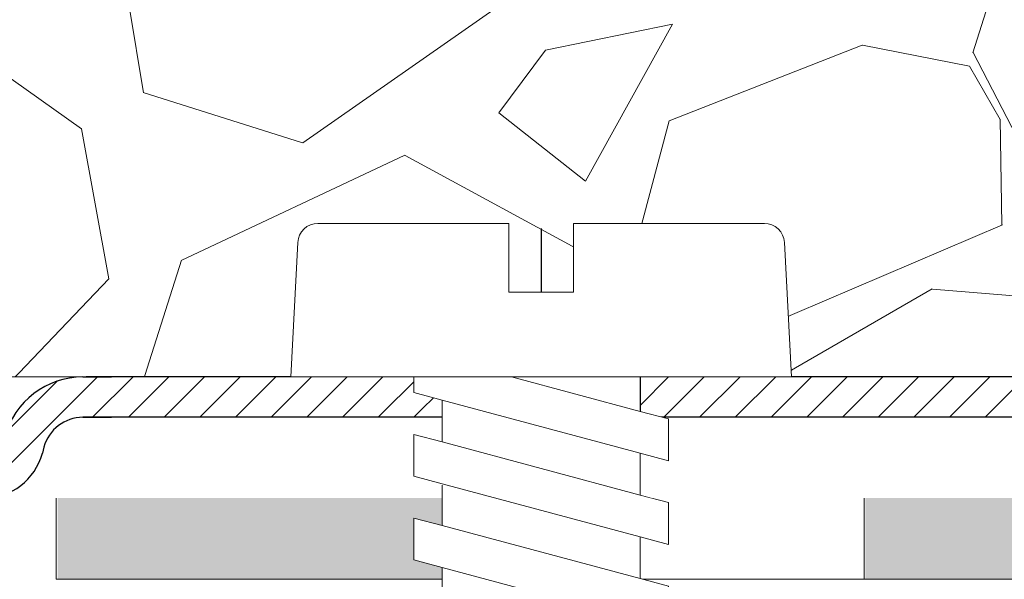
# Model space of a CAD drawing. Units: millimetres. Extents: x 2673 to 4786, y 0 to 1485.
# Drawn here: x 3399 to 3424, y 869 to 883 of the extents above; entities that cross this region are included whole.
import ezdxf

# ---------------------------------------------------------------- set-up
doc = ezdxf.new("R2010")
doc.units = ezdxf.units.MM
doc.linetypes.add('ACAD_ISO04W100', pattern=[30, 24, -3, 0, -3])
doc.linetypes.add('DOT_CENTER', pattern=[14, 12, -1, 0, -1])
doc.layers.add('1', color=7, linetype='Continuous')
for name, color, linetype, lineweight in [('вспомогательный', 140, 'Continuous', 20), ('маскировка', 93, 'Continuous', 25), ('Оси', 10, 'ACAD_ISO04W100', 13), ('Основной', 7, 'Continuous', 30), ('штриховка', 251, 'Continuous', 0)]:
    doc.layers.add(name, color=color, linetype=linetype, lineweight=lineweight)

# ---------------------------------------------------------------- blocks, each defined once
blk = doc.blocks.new('штрих')
at = {"layer": 'Основной', "ltscale": 0.5}
h = blk.add_hatch(color=256, dxfattribs=at)
h.dxf.hatch_style = 1
h.paths.add_polyline_path([(-3.008828918958898, 1.380757597802585), (-3.008828918958898, 5.380757597802585), (-12.97813838878574, 5.380757597802585), (-12.97813838876391, 1.380757597802813)])
at = {"layer": 'Оси', "color": 7}
blk.add_lwpolyline([(-13.0088289189589, 5.380757597802585), (-3.008828918958898, 5.380757597802585), (-3.008828918958898, 1.380757597802585), (-13.0088289189589, 1.380757597802585)], close=True, dxfattribs=at)
blk = doc.blocks.new('3100ТК')
at = {"layer": 'штриховка', "linetype": 'Continuous'}
h = blk.add_hatch(dxfattribs=at)
h.set_pattern_fill('_USER', color=256, scale=2, angle=225, pattern_type=0)
h.set_pattern_definition([(225, (191.5278769005249, -817.9295880801128), (1.414213562373094, -1.414213562373096), [])])
edge = h.paths.add_edge_path()
edge.add_spline(control_points=[(91.12234479934828, -2.786308459784725), (90.66951086561676, -2.842661755646077), (90.5615713118109, -2.951262592257081), (90.45358246614614, -3.059814415103574), (90.39815570929977, -3.11553012771401)], knot_values=[0, 0, 0, 0, 0.2235840961608613, 0.4593536709860627, 0.4593536709860627, 0.4593536709860627, 0.4593536709860627], degree=3, periodic=0)
edge.add_spline(control_points=[(90.39815570929977, -3.11553012771401), (90.39689948411979, -3.116836933806553), (90.39445850593529, -3.119376196046687), (90.39122651946764, -3.123375314790792), (90.38846429364048, -3.127372917025241), (90.38619628805327, -3.131388403324308), (90.38441929237888, -3.135417764642625), (90.38315350816265, -3.139462059148173), (90.38235598971232, -3.143519941158956), (90.3822568490209, -3.146237030768134), (90.38220760918057, -3.147586517618947)], knot_values=[0, 0, 0, 0, 0.0054360407770553, 0.0105628012862062, 0.0154061386430799, 0.0199980997463125, 0.0243776316966828, 0.0285909355029522, 0.0326911299670026, 0.0367370113306889, 0.0367370113306889, 0.0367370113306889, 0.0367370113306889], degree=3, periodic=0)
edge.add_spline(control_points=[(90.38220760918057, -3.147586517618947), (90.44054094251396, -3.205919850952341), (90.55720760917984, -3.32258651761822), (90.73220760918002, -3.497586517617492), (90.9072076091793, -3.672586517616764), (91.02387427584608, -3.789253184282643), (91.08220760917948, -3.847586517616037)], knot_values=[0, 0, 0, 0, 0.2474873734146244, 0.4949747468292689, 0.7424621202437929, 0.9899494936584876, 0.9899494936584876, 0.9899494936584876, 0.9899494936584876], degree=3, periodic=0)
edge.add_line((91.08220760917948, -3.847586517616037), (91.08220760917948, -4.427044129712158))
edge.add_spline(control_points=[(91.08220760917948, -4.427044129712158), (91.05361362535541, -4.455869508184151), (90.9954612829988, -4.514492443966446), (90.90536816651547, -4.605253566714055), (90.81080911898198, -4.700473513947145), (90.74580525892043, -4.765892739069386), (90.71273882113792, -4.79917046650371)], knot_values=[0, 0, 0, 0, 0.1218058496393941, 0.2477197830456761, 0.3836523882145288, 0.524390328559961, 0.524390328559961, 0.524390328559961, 0.524390328559961], degree=3, periodic=0)
edge.add_spline(control_points=[(90.71273882113792, -4.79917046650371), (90.71150977640491, -4.800556143808535), (90.70925867853884, -4.803094127285476), (90.70794431300828, -4.808030759259964), (90.70930505863771, -4.812986139225359), (90.71159062175593, -4.815542889360586), (90.712846427557, -4.816947699242519)], knot_values=[0, 0, 0, 0, 0.0055004069824074, 0.0100744538337961, 0.0146635748474977, 0.020260082581859, 0.020260082581859, 0.020260082581859, 0.020260082581859], degree=3, periodic=0)
edge.add_line((90.712846427557, -4.816947699242519), (91.14382703026195, -5.24792830194383))
edge.add_line((91.14382703026195, -5.24792830194383), (91.27562075220283, -20.34999299460787))
edge.add_arc((91.7756017137349, -20.34562972685854), 0.4999999999999898, 180.5000000000164, 269.9999999999984)
edge.add_line((91.77560171373489, -20.84562972685853), (95.2888135046428, -20.84562972685853))
edge.add_arc((95.2888135046425, -20.34562972685838), 0.5000000000001563, 270.0000000000342, 359.5000000000168)
edge.add_line((95.78879446617475, -20.34999299460742), (95.92058818811529, -5.247928301923821))
edge.add_line((95.92058818811529, -5.247928301923821), (95.98220760917957, -5.186308880862271))
edge.add_line((95.98220760917957, -5.186308880862271), (95.98220760918139, -4.868202963840304))
edge.add_spline(control_points=[(95.98220760918139, -4.868202963840304), (96.03575365513416, -4.814228298994749), (96.14624068099738, -4.702856859989879), (96.3137870895066, -4.534171782575868), (96.48822273239375, -4.358666264156454), (95.92943091218534, -4.234652487268876), (96.66616971364101, -4.179779394858997)], knot_values=[0, 0, 0, 0, 0.2280876789490048, 0.4706366050866409, 0.7132587467911288, 0.9704284378210188, 0.9704284378210188, 0.9704284378210188, 0.9704284378210188], degree=3, periodic=0)
edge.add_spline(control_points=[(96.66616971364101, -4.179779394858997), (96.66744791001838, -4.178449291684046), (96.66992632657502, -4.175870228099484), (96.67319785752579, -4.171813902938084), (96.67597925910786, -4.16777485070088), (96.67825090382757, -4.163733484060685), (96.68002128766511, -4.159694053450039), (96.6812756321142, -4.155655705009849), (96.68206179139406, -4.151619957731782), (96.68215927893243, -4.148923372105855), (96.68220760918075, -4.147586517618947)], knot_values=[0, 0, 0, 0, 0.0055320239727702, 0.0107265675698201, 0.0156135805633561, 0.0202287700736681, 0.024614116383437, 0.0288180037395117, 0.0328946554209097, 0.0369027199113967, 0.0369027199113967, 0.0369027199113967, 0.0369027199113967], degree=3, periodic=0)
edge.add_spline(control_points=[(96.68220760918075, -4.147586517618947), (96.62387427584736, -4.089253184285553), (96.50720760918057, -3.972586517618765), (96.33220760918039, -3.797586517618583), (96.1572076091802, -3.622586517618402), (96.04054094251433, -3.505919850951614), (95.98220760918139, -3.44758651761731)], knot_values=[0, 0, 0, 0, 0.2474873734149962, 0.4949747468302638, 0.7424621202456619, 0.9899494936611304, 0.9899494936611304, 0.9899494936611304, 0.9899494936611304], degree=3, periodic=0)
edge.add_line((95.98220760918139, -3.44758651761731), (95.98220760918139, -3.149960435527646))
edge.add_line((95.98220760918139, -3.149960435527646), (95.9550936048259, -1.293999178905388))
edge.add_line((95.9550936048259, -1.293999178905388), (97.53220760918839, -0.5652860451991728))
edge.add_line((97.53220760918839, -0.5652860451991728), (99.4369360180417, -0.4987714634889926))
edge.add_line((99.4369360180417, -0.4987714634889926), (100.0278769005267, 0.09216941900012898))
edge.add_line((100.0278769005267, 0.09216941900012898), (100.5789381884683, -0.4588918689369166))
edge.add_line((100.5789381884683, -0.4588918689369166), (101.9369360180417, -0.411469539760219))
edge.add_line((101.9369360180417, -0.411469539760219), (102.5278769005267, 0.179471342729812))
edge.add_line((102.5278769005267, 0.179471342729812), (103.0789381884661, -0.3715899452090525))
edge.add_line((103.0789381884661, -0.3715899452090525), (104.2185759671107, -0.331792917035503))
edge.add_arc((104.2357509162751, -0.8236191114345726), 0.4921259842518717, -1.5916157281026244e-11, 91.9999999999834, ccw=False)
edge.add_line((104.727876900527, -0.8236191114347093), (104.727876900527, -4.507212475753477))
edge.add_arc((105.227876900527, -4.507212475753477), 0.5, 180, 270)
edge.add_line((105.227876900527, -5.007212475753477), (112.5278769005272, -5.007212475753477))
edge.add_arc((112.5278769005272, -4.507212475753477), 0.5, 270, 360)
edge.add_line((113.0278769005272, -4.507212475753477), (113.027876900527, -0.4994058885386039))
edge.add_arc((113.5200028847786, -0.4994058885388525), 0.4921259842515724, 91.999999999968, 179.9999999999711, ccw=False)
edge.add_line((113.5028279356143, -0.007579694140076754), (113.9369360180422, 0.007579694140986248))
edge.add_line((113.9369360180422, 0.007579694140986248), (114.5278769005267, 0.5985205766310173))
edge.add_line((114.5278769005267, 0.5985205766310173), (114.7789514809015, 0.3474459962562833))
edge.add_line((114.7789514809015, 0.3474459962562833), (115.0789381884656, 0.04745928869124327))
edge.add_line((115.0789381884656, 0.04745928869124327), (116.4369360180394, 0.09488161787339777))
edge.add_line((116.4369360180394, 0.09488161787339777), (117.0278769005267, 0.6858225003597909))
edge.add_line((117.0278769005267, 0.6858225003597909), (117.3662534046307, 0.3474459962562833))
edge.add_line((117.3662534046307, 0.3474459962562833), (117.5789381884679, 0.1347612124227453))
edge.add_line((117.5789381884679, 0.1347612124227453), (118.9369360180394, 0.1821835416021713))
edge.add_line((118.9369360180394, 0.1821835416021713), (119.5278769005267, 0.7731244240894739))
edge.add_line((119.5278769005267, 0.7731244240894739), (119.9535553283604, 0.3474459962562833))
edge.add_line((119.9535553283604, 0.3474459962562833), (120.0789381884656, 0.2220631361506094))
edge.add_line((120.0789381884656, 0.2220631361506094), (126.5278769005267, 0.4472650383831933))
edge.add_line((126.5278769005267, 0.4472650383831933), (126.5278769005267, 0.3474459962562833))
edge.add_line((126.5278769005267, 0.3474459962562833), (126.5278769005267, -2.60500370441514))
edge.add_line((126.5278769005267, -2.60500370441514), (116.510427152176, -2.954820757972698))
edge.add_arc((116.5278769005268, -3.454516171481863), 0.4999999999996022, 91.99999999994984, 179.9999999999438)
edge.add_line((116.0278769005272, -3.454516171481373), (116.0278769005272, -4.509968381265026))
edge.add_arc((112.5278769005272, -4.509968381265026), 3.5, -90, 0, ccw=False)
edge.add_line((112.5278769005272, -8.009968381265026), (111.8949836817123, -8.009968381265026))
edge.add_arc((111.8949836817125, -8.509968381264628), 0.4999999999996021, 90.00000000001954, 135.0000000000092)
edge.add_line((111.5414302911195, -8.156414990671692), (97.85378749219535, -21.84405778959626))
edge.add_line((97.85378749219535, -21.84405778959626), (97.8400070770577, -22.37031061217397))
edge.add_arc((96.84034975208213, -22.34413366386615), 1.000000000000014, 270.0000000000008, 358.5000000000032, ccw=False)
edge.add_line((96.84034975208215, -23.34413366386616), (79.52787690052673, -23.34413366386616))
edge.add_arc((79.52787690052673, -23.84413366386616), 0.5, 90, 180)
edge.add_line((79.02787690052673, -23.84413366386616), (79.02787690052673, -26.63529888085941))
edge.add_arc((76.02787690052673, -26.63529888085941), 3, -90, 0, ccw=False)
edge.add_line((76.02787690052673, -29.63529888085941), (72.52787690051855, -29.63529888085941))
edge.add_arc((72.52787690051855, -30.13529888085941), 0.5, 90, 180)
edge.add_line((72.02787690051855, -30.13529888085941), (72.02787690051855, -31.13529842662865))
edge.add_arc((71.52787690051855, -31.13529842662865), 0.5, -90, 0, ccw=False)
edge.add_line((71.52787690051855, -31.63529842662865), (70.02787690052264, -31.63529842662865))
edge.add_arc((70.02787690052264, -32.13529842662865), 0.5, 90, 180)
edge.add_line((69.52787690052264, -32.13529842662865), (69.52787690052264, -83.43590933424457))
edge.add_spline(control_points=[(69.52787690052264, -83.43590933424457), (69.50302496279846, -84.09147664674674), (69.45332235570686, -85.40257781386936), (69.06870022381509, -87.25998370368507), (68.45337454428363, -89.1263832968798), (67.62652373084074, -90.83056379165009), (66.50404476937638, -92.53845539550093), (65.21333325731757, -94.02486579845663), (63.68585950844272, -95.3826248274454), (62.58055038936027, -96.07839371076807), (62.02786921112602, -96.4262949083386)], knot_values=[0, 0, 0, 0, 1.965328699946583, 3.930557096329617, 5.665134266463539, 7.852175146071044, 9.590214601527094, 11.78329254105516, 13.73948388928073, 15.69586368710818, 15.69586368710818, 15.69586368710818, 15.69586368710818], degree=3, periodic=0)
edge.add_spline(control_points=[(62.02786921112602, -96.4262949083386), (61.86120259708696, -96.52251992954189), (61.52786936900839, -96.71496997194936), (61.02786946317065, -97.00364492519111), (60.52786981201143, -97.29232031956963), (60.19453488575073, -97.48476742062394), (60.02786742261833, -97.58099097115246)], knot_values=[0, 0, 0, 0, 0.5773500969671428, 1.15470019393431, 1.732050290901811, 2.309400387883942, 2.309400387883942, 2.309400387883942, 2.309400387883942], degree=3, periodic=0)
edge.add_spline(control_points=[(60.02786742261833, -97.58099097115246), (59.9298531236027, -97.6421669357851), (59.70835593366382, -97.78041517501151), (59.41206017027253, -98.03993685641399), (59.1420482497324, -98.34634190044198), (58.91477000578288, -98.68647821432023), (58.74279682893166, -99.04098688647628), (58.61492628665701, -99.42863126416705), (58.54073179025954, -99.80098692929096), (58.53181864732142, -100.0631349248733), (58.52787690051946, -100.1790672094085)], knot_values=[0, 0, 0, 0, 0.3462571411442568, 0.7824877036298754, 1.17563089492477, 1.568730565157047, 2.006145712502925, 2.353050561516401, 2.791496933356675, 3.139134606280828, 3.139134606280828, 3.139134606280828, 3.139134606280828], degree=3, periodic=0)
edge.add_line((58.52787690051946, -100.1790672094085), (58.52787690051946, -159.2228703031014))
edge.add_line((58.52787690051946, -159.2228703031014), (57.59005472701074, -162.7228703031014))
edge.add_line((57.59005472701074, -162.7228703031014), (56.02787690051991, -162.7228703031014))
edge.add_line((56.02787690051991, -162.7228703031014), (56.02797180751435, -100.756417425893))
edge.add_arc((55.52799896903617, -100.7564194027118), 0.499972838482087, 0.0002265390554339897, 120.0110217968113)
edge.add_spline(control_points=[(55.27792926174561, -100.3234783204434), (54.11124633986128, -100.9970260970731), (51.77788049984883, -102.3441216481633), (48.27788337373158, -104.3648544041216), (44.77788202606143, -106.3855798381919), (42.44454433520696, -107.7327241356998), (41.27787548965216, -108.4062962845273)], knot_values=[0, 0, 0, 0, 4.041452811450958, 8.082905609888034, 12.12435840641115, 16.16581120381754, 16.16581120381754, 16.16581120381754, 16.16581120381754], degree=3, periodic=0)
edge.add_arc((41.52792752845237, -108.8393151498961), 0.5000313588901586, 120.004810846036, 180.0006686388284)
edge.add_line((41.02789616959626, -108.8393209852366), (41.02787690051855, -159.2228703031014))
edge.add_line((41.02787690051855, -159.2228703031014), (40.09005472700983, -162.7228703031014))
edge.add_line((40.09005472700983, -162.7228703031014), (38.52787690051991, -162.7228703031014))
edge.add_line((38.52787690051991, -162.7228703031014), (38.52787690051945, -108.8456502012796))
edge.add_arc((41.52787690051976, -108.8456502012799), 3.000000000000306, 120.0331624523755, 179.9999999999946, ccw=False)
edge.add_line((40.02637340097954, -106.2484426160318), (50.72786539815479, -100.0616653071429))
edge.add_line((50.72786539815479, -100.0616653071429), (51.32786525194933, -99.71479195560187))
edge.add_line((51.32786525194933, -99.71479195560187), (54.76304800897697, -97.7288430964627))
edge.add_line((54.76304800897697, -97.7288430964627), (54.76304800897515, -97.38231707940213))
edge.add_line((54.76304800897515, -97.38231707940213), (55.16353237209523, -97.15078815728157))
edge.add_line((55.16353237209523, -97.15078815728157), (55.16353237209523, -97.49731417434396))
edge.add_line((55.16353237209523, -97.49731417434396), (60.78414148193792, -94.24791497502201))
edge.add_arc((54.52787690051989, -83.4262167031566), 12.50000000000003, 300.0331624523811, 360.0000000000002)
edge.add_line((67.02787690051991, -83.42621670315657), (67.02787690051989, -30.41099264262179))
edge.add_arc((67.4275499843852, -29.83630888085929), 0.699999999999935, 89.99999999999773, 235.18269530231612, ccw=False)
edge.add_line((67.42754998438522, -29.13630888085936), (68.02787690051127, -29.13630888085936))
edge.add_line((68.02787690051127, -29.13630888085936), (69.02787690052946, -29.13630888085936))
edge.add_arc((69.02787690052946, -28.63630888085936), 0.5, 270, 360)
edge.add_line((69.52787690052946, -28.63630888085936), (69.52787690052946, -27.63630888085936))
edge.add_arc((70.02787690052946, -27.63630888085936), 0.5, 90, 180, ccw=False)
edge.add_line((70.02787690052946, -27.13630888085936), (71.02742901693045, -27.13630888085936))
edge.add_line((71.02742901693045, -27.13630888085936), (71.027883473504, -27.13630888085925))
edge.add_arc((71.02788349784862, -26.63630885651492), 0.5000000243443317, 269.9999972103127, 359.9999972103323)
edge.add_arc((72.02788354653737, -26.63630890520378), 0.5000000243444169, 89.99999721032901, 179.9999972103355, ccw=False)
edge.add_line((72.02788357088184, -26.13630888085936), (76.52787690052037, -26.13630888085936))
edge.add_line((76.52787690052037, -26.13630888085936), (76.52787690052723, -2.26446221101196))
edge.add_arc((77.5278769005271, -2.264462211011986), 0.9999999999998721, 91.99999999999898, 179.9999999999985, ccw=False)
edge.add_line((77.49297740382463, -1.265071383993018), (79.93693601803761, -1.179726468578338))
edge.add_line((79.93693601803761, -1.179726468578338), (80.52787690052764, -0.5887855860883064))
edge.add_line((80.52787690052764, -0.5887855860883064), (81.07893818846514, -1.139846874025352))
edge.add_line((81.07893818846514, -1.139846874025352), (82.43693601803761, -1.092424544848654))
edge.add_line((82.43693601803761, -1.092424544848654), (83.02787690052764, -0.5014836623586234))
edge.add_line((83.02787690052764, -0.5014836623586234), (83.57893818846514, -1.052544950296578))
edge.add_line((83.57893818846514, -1.052544950296578), (84.93693601803761, -1.005122621119881))
edge.add_line((84.93693601803761, -1.005122621119881), (85.52787690052764, -0.4141817386298499))
edge.add_line((85.52787690052764, -0.4141817386298499), (86.07893818846514, -0.9652430265668954))
edge.add_line((86.07893818846514, -0.9652430265668954), (87.43693601803761, -0.9178206973901979))
edge.add_line((87.43693601803761, -0.9178206973901979), (88.02787690052764, -0.3268798149001668))
edge.add_line((88.02787690052764, -0.3268798149001668), (88.57893818846514, -0.8779411028372124))
edge.add_line((88.57893818846514, -0.8779411028372124), (89.53220760918839, -0.8446522011327033))
edge.add_line((89.53220760918839, -0.8446522011327033), (91.10972178775619, -1.339854600881075))
edge.add_line((91.10972178775619, -1.339854600881075), (91.12234479934828, -2.786308459784725))
at = {"layer": '1', "color": 2, "linetype": 'DOT_CENTER'}
blk.add_line((93.5322076091802, 9.131797036157877), (93.5322076091802, -4.427044129713067), dxfattribs=at)
blk = doc.blocks.new('*U47')
at = {"linetype": 'Continuous', "lineweight": 0}
blk.add_wipeout([(-1.7763568394002505e-15, 7.105427357601002e-15), (-2.4500000000009567, 2.4499999999980027), (-2.4500000000009567, 3.8286420232398655), (-3.150000000001011, 3.6410775885378825), (-3.150000000001011, 4.676353768948044), (-2.4500000000009567, 4.863918203649973), (-2.4500000000009567, 5.899194384060134), (-3.150000000001011, 5.711629949358208), (-3.150000000001011, 6.746906129775205), (-2.4500000000009567, 6.934470564468938), (-2.4500000000009567, 7.96974674487911), (-3.150000000001011, 7.782182310177177), (-3.150000000001011, 8.81745849059416), (-2.4500000000009567, 9.005022925289275), (-2.4500000000009567, 10.04029910570625), (-3.150000000001011, 9.852734671003873), (-3.150000000001011, 10.888010851414037), (-2.4500000000009567, 11.075575286115047), (-2.4500000000009567, 12.110851466525226), (-3.150000000001011, 11.923287031822849), (-3.150000000001011, 12.958563212233003), (-2.4500000000009567, 13.14612764693494), (-2.4500000000009567, 14.000000000000018), (-6.200000000000955, 14.00000000000001), (-6.024932662282938, 17.326279416563928), (-5.869760560327366, 17.662725590691387), (-5.5256237476210135, 17.800000000002903), (-0.7999999999999545, 17.800000000002903), (-0.7999999999999474, 16.099999999999007), (0.7999999999990433, 16.099999999999007), (0.7999999999990361, 17.800000000002903), (5.525623747621011, 17.800000000002903), (5.8697605603272605, 17.662725590691124), (6.0249326622870125, 17.32627941656414), (6.200000000000044, 14.00000000000001), (3.150000000001002, 14.000000000000018), (3.150000000001002, 13.611366944141075), (2.4500000000000455, 13.423802509439149), (2.4500000000000455, 12.388526329022177), (3.150000000001002, 12.5760907637241), (3.150000000001002, 11.540814583313928), (2.4500000000000455, 11.317973968201837), (2.4500000000000455, 10.317973968201837), (3.150000000001002, 10.505538402904222), (3.150000000001002, 9.470262222494057), (2.4500000000000455, 9.28269778779304), (2.4500000000000455, 8.247421607382861), (3.150000000001002, 8.434986042085246), (3.150000000001002, 7.399709861675099), (2.4500000000000455, 7.212145426973155), (2.4500000000000455, 6.176869246563001), (3.150000000001002, 6.36443368126492), (3.150000000001002, 5.329157500856123), (2.4500000000000455, 5.141593066154211), (2.4500000000000455, 2.4499999999980027)], dxfattribs=at).dxf.layer = 'маскировка'
at = {"layer": 'вспомогательный', "linetype": 'Continuous'}
for p, q in [((-5.525623747621012, 17.8000000000029), (-0.7999999999999545, 17.8000000000029)), ((-0.7999999999999545, 17.8000000000029), (-0.7999999999999545, 16.099999999999)), ((0.799999999999045, 17.8000000000029), (5.525623747621012, 17.8000000000029)), ((0.799999999999045, 16.099999999999), (0.799999999999045, 17.8000000000029)), ((-6.200000000000955, 14), (-6.024932662282936, 17.32627941656392)), ((6.024932662287029, 17.32627941656392), (6.200000000000045, 14)), ((-0.7999999999999545, 16.099999999999), (0.799999999999045, 16.099999999999)), ((-2.450000000000955, 14), (-6.200000000000955, 14)), ((0.7366950048240142, 14), (-2.450000000000955, 14)), ((-2.450000000000955, 13.14612764693493), (0.7366950048240142, 14)), ((-2.450000000000955, 13.14612764693493), (-2.450000000000955, 14)), ((3.150000000001, 14), (0.7366950048240142, 14)), ((3.150000000001, 13.61136694414107), (3.150000000001, 14)), ((6.200000000000045, 14), (3.150000000001, 14)), ((-2.450000000000955, 12.11085146652522), (2.450000000000045, 13.42380250943914)), ((2.450000000000045, 13.42380250943914), (3.150000000001, 13.61136694414107)), ((2.450000000000045, 13.42380250943914), (2.450000000000045, 12.38852632902217)), ((-3.150000000001008, 12.958563212233), (-2.450000000000955, 13.14612764693493)), ((-3.150000000001008, 12.958563212233), (-3.150000000001008, 11.92328703182284)), ((3.150000000001, 12.57609076372409), (2.450000000000045, 12.38852632902217)), ((3.150000000001, 11.54081458331392), (3.150000000001, 12.57609076372409)), ((2.450000000000045, 12.38852632902217), (-2.450000000000955, 11.07557528611504)), ((-3.150000000001008, 11.92328703182284), (-2.450000000000955, 12.11085146652522)), ((-2.450000000000955, 11.07557528611504), (-2.450000000000955, 12.11085146652522)), ((2.450000000000045, 11.35325014861199), (3.150000000001, 11.54081458331392)), ((-2.450000000000955, 10.04029910570624), (2.450000000000045, 11.35325014861199)), ((2.450000000000045, 10.31797396820183), (2.450000000000045, 11.31797396820183)), ((-2.450000000000955, 11.07557528611504), (-3.150000000001008, 10.88801085141403)), ((-3.150000000001008, 10.88801085141403), (-3.150000000001008, 9.852734671003866)), ((3.150000000001, 10.50553840290421), (2.450000000000045, 10.31797396820183)), ((3.150000000001, 9.47026222249405), (3.150000000001, 10.50553840290421)), ((2.450000000000045, 10.31797396820183), (-2.450000000000955, 9.005022925289268)), ((-3.150000000001008, 9.852734671003866), (-2.450000000000955, 10.04029910570624)), ((-2.450000000000955, 9.005022925289268), (-2.450000000000955, 10.04029910570624)), ((2.450000000000045, 9.282697787793033), (-2.450000000000955, 7.969746744879103)), ((2.450000000000045, 9.282697787793033), (3.150000000001, 9.47026222249405)), ((2.450000000000045, 8.247421607382854), (2.450000000000045, 9.282697787793033)), ((-3.150000000001008, 8.817458490594156), (-2.450000000000955, 9.005022925289268)), ((-3.150000000001008, 8.817458490594156), (-3.150000000001008, 7.78218231017717)), ((3.150000000001, 8.434986042085242), (2.450000000000045, 8.247421607382854)), ((3.150000000001, 7.399709861675092), (3.150000000001, 8.434986042085242)), ((2.450000000000045, 8.247421607382854), (-2.450000000000955, 6.934470564468931)), ((-2.450000000000955, 7.969746744879103), (-3.150000000001008, 7.78218231017717)), ((-2.450000000000955, 6.934470564468931), (-2.450000000000955, 7.969746744879103)), ((2.450000000000045, 7.212145426973152), (3.150000000001, 7.399709861675092)), ((2.450000000000045, 7.212145426973152), (-2.450000000000955, 5.899194384060131)), ((2.450000000000045, 6.176869246562994), (2.450000000000045, 7.212145426973152)), ((-2.450000000000955, 6.934470564468931), (-3.150000000001008, 6.746906129775198)), ((-3.150000000001008, 6.746906129775198), (-3.150000000001008, 5.711629949358205)), ((3.150000000001, 6.364433681264913), (2.450000000000045, 6.176869246562994)), ((3.150000000001, 5.329157500856113), (3.150000000001, 6.364433681264913)), ((2.450000000000045, 6.176869246562994), (-2.450000000000955, 4.863918203649966)), ((-2.450000000000955, 5.899194384060131), (-3.150000000001008, 5.711629949358205)), ((-2.450000000000955, 4.863918203649966), (-2.450000000000955, 5.899194384060131)), ((3.150000000001, 5.329157500856113), (-3.150000000001008, 3.641077588537875)), ((2.450000000000045, 2.449999999997992), (2.450000000000045, 5.141593066154201)), ((-2.450000000000955, 4.863918203649966), (-3.150000000001008, 4.67635376894804)), ((-3.150000000001008, 4.67635376894804), (-3.150000000001008, 3.641077588537875)), ((-2.450000000000955, 2.449999999997992), (-2.450000000000955, 3.828642023240249)), ((-2.450000000000955, 2.449999999997992), (2.450000000000045, 2.449999999997992)), ((-2.450000000000955, 2.449999999997992), (0, 0)), ((2.450000000000045, 2.449999999997992), (0, 0))]:
    blk.add_line(p, q, dxfattribs=at)
for centre, radius, start, end in [((-5.525623747621012, 17.3000000000029), 0.5, 90, 176.9872124958332), ((5.525623747621012, 17.3000000000029), 0.49999999999974, 3.012787504142343, 90)]:
    blk.add_arc(centre, radius, start, end, dxfattribs=at)
blk = doc.blocks.new('8300.М')
at = {"linetype": 'Continuous', "lineweight": 0}
blk.add_wipeout([(113.5736670458479, -2.999999999999801), (113.5736670458479, -1.999999999999801), (110.95733053983544, -1.999999999999801), (110.7648852476512, -1.9614811041811606), (110.65294982533236, -1.896676670146121), (110.54901775340062, -1.7885839018978515), (110.4743676266927, -1.6294095225477179), (110.43496633760941, -1.4823619098054621), (110.1529827961706, -0.8695420326980354), (109.72063754304583, -0.41329331941736314), (109.2751977290034, -0.1550371892079454), (108.50311468502852, 1.9895196601282805e-13), (107.79517921970009, 1.9895196601282805e-13), (-5.418000000000006, 5.684341886080802e-14), (-5.418000000000006, -2.9999999999999716)], dxfattribs=at).dxf.layer = 'маскировка'
at = {"layer": 'штриховка', "linetype": 'Continuous', "lineweight": 0}
h = blk.add_hatch(dxfattribs=at)
h.set_pattern_fill('ANSI31', color=256, scale=5)
h.set_pattern_definition([(45, (1.082000000000001, 0), (-0.4419417382415922, 0.4419417382415922), [])])
h.paths.add_polyline_path([(121.1554, -2.273736754432321e-13), (114.6512257113842, -4.3561761062837e-06), (114.6554, -1), (121.1554, -1)])
edge = h.paths.add_edge_path()
edge.add_line((108.4272570656758, -0.05120286235554894), (108.7271099287411, -0.005618068834412959))
edge.add_line((108.7271099287411, -0.005618068834412959), (109.728169876161, -0.005141925753379351))
edge.add_arc((109.5848476391806, -2.000000000000016), 2.000000000000016, 14.999999999682927, 85.89059804471913, ccw=False)
edge.add_line((111.5166992917616, -1.482361909805663), (111.5561005808432, -1.629409522553583))
edge.add_arc((112.0390634939872, -1.499999999999914), 0.5000000000001008, 195.0000000002827, 259.610267993383)
edge.add_line((111.9488920558761, -1.991801902953818), (112.2011841451935, -2.000000000000001))
edge.add_arc((112.1968586935931, -1.488581363349063), 0.5114369281206154, 270.4845818949321, 352.4380244257128)
edge.add_line((112.7038477028785, -1.555885716174316), (112.7235483474186, -1.482361909807161))
edge.add_arc((114.6554000000005, -2.000000000000331), 2.00000000000056, 90.11958464691361, 165.0000000003564, ccw=False)
edge.add_line((114.6512257113842, -4.356175878910025e-06), (114.6554, -1))
edge.add_arc((114.6618917015532, -2.014162252595474), 1.014183029230219, 90.36674804258404, 170.2453643120093)
edge.add_line((113.6623713714379, -1.842329990011514), (113.6130738390915, -2.006524917713246))
edge.add_arc((112.1965861241742, -1.49639726507409), 1.505545638132221, 267.08886084246615, 340.1942460311785, ccw=False)
edge.add_line((112.1201238195903, -3), (111.851431462563, -2.988218472128221))
edge.add_arc((112.0417781577518, -1.494568191918408), 1.50573006343771, 192.2754774496806, 262.73752896381694, ccw=False)
edge.add_line((110.5704741100111, -1.814704761279245), (110.5416008157715, -1.709099056235274))
edge.add_arc((109.5848476391806, -1.999999999999984), 0.9999999999999825, 16.91190190581175, 81.97628445415695)
edge.add_line((109.7244306143798, -1.009789621830527), (108.7641398604709, -1.00637914407219))
edge.add_arc((108.8801813607236, -2.007114034220859), 1.007440296068088, 96.6142664629432, 168.9895362499286)
edge.add_line((107.8912857030185, -1.814704761279245), (107.8417003458042, -1.986238184475359))
edge.add_arc((106.4226963190453, -1.499999999999973), 1.500000000000016, 220.0160787116721, 341.0853816893202, ccw=False)
edge.add_arc((106.4226963190452, -1.50000000000004), 1.499999999999921, 195.0000000002975, 220.0160787116716, ccw=False)
edge.add_line((104.9738075796137, -1.888228567661323), (104.9253215142052, -1.709388222710828))
edge.add_arc((103.9684804642387, -2.000000000000038), 1.000000000000039, 16.89458578072348, 89.99999999999919)
edge.add_line((103.9684804642387, -1), (93.53200000000072, -1))
edge.add_line((93.53200000000072, -1), (93.53200000000072, 0))
edge.add_line((93.53200000000072, 0), (103.9684804642387, 1.649791414592983e-13))
edge.add_arc((103.9686049548492, -1.999832010610475), 1.999832014485443, 16.91493015641339, 90.00356669286248, ccw=False)
edge.add_line((105.8819198373244, -1.417977865089609), (105.9111525395345, -1.522744277141152))
edge.add_arc((107.8573854449103, -1.023597047160574), 2.009221361414667, 194.3845201590652, 200.0100892697977)
edge.add_arc((106.4226963190453, -1.500000000000015), 0.4999999999999884, 204.9765546368843, 344.9999999997253)
edge.add_line((106.9056592321892, -1.629409522553589), (106.9450605212704, -1.482361909807163))
edge.add_arc((108.8769121738518, -1.999999999999964), 1.999999999999957, 102.99273793379268, 165.0000000003627, ccw=False)
edge = h.paths.add_edge_path()
edge.add_line((79.73895236081955, 0), (80.44688782614833, 0))
edge.add_line((80.44688782614833, 0), (88.63199999999927, 0))
edge.add_line((88.63199999999927, 0), (88.63199999999927, -1))
edge.add_line((88.63199999999927, -1), (79.73895236081955, -1))
edge.add_arc((79.73895236081961, -2.000000000000201), 1.000000000000201, 90.00000000000325, 165.0000000011836)
edge.add_line((78.773026534525, -1.741180954917581), (78.73362524545303, -1.888228567624083))
edge.add_arc((77.28473650601231, -1.500000000001098), 1.499999999998903, 270.0000000000271, 345.0000000012066, ccw=False)
edge.add_line((77.28473650601302, -3), (74.66840000000013, -3))
edge.add_line((74.66840000000013, -3), (74.66840000000013, -2))
edge.add_line((74.66840000000013, -2), (77.28473650601302, -2))
edge.add_arc((77.28473650601245, -1.500000000001237), 0.4999999999987625, 270.0000000000651, 345.000000000384)
edge.add_line((77.76769941915666, -1.62940952254894), (77.80710070823045, -1.48236190982971))
edge.add_arc((79.73895236081884, -2.000000000001231), 2.000000000001231, 89.9999999999797, 165.0000000010036, ccw=False)
at = {"layer": 'вспомогательный', "linetype": 'Continuous', "lineweight": 0}
for p, q in [((81.09433959583623, 0), (-5.417999999999999, 0)), ((93.53200000000072, 0), (88.63199999999927, -4.547473508864641e-12)), ((93.53200000000072, -1), (88.63199999999927, -1.000000000004547))]:
    blk.add_line(p, q, dxfattribs=at)
at = {"layer": 'Основной', "color": 7, "linetype": 'Continuous'}
for p, q in [((79.73895236081955, 0), (80.44688782614833, 0)), ((88.63199999999927, 0), (79.81815997524393, 0)), ((79.82063489087307, 0), (79.81815997524393, 0)), ((88.63199999999927, 0), (88.63199999999927, -1)), ((103.9684804642387, 1.647661933776792e-13), (93.53200000000072, 0)), ((93.53200000000072, 0), (93.53200000000072, -1)), ((88.63199999999927, -1), (79.73895236081955, -1)), ((79.73895236081955, -1), (80.44688782614833, -1)), ((103.9684804642387, -1), (93.53200000000072, -1)), ((78.77302653452864, -1.741180954897573), (78.73362524544393, -1.888228567660917))]:
    blk.add_line(p, q, dxfattribs=at)
for centre, radius, start, end in [((79.73895236081955, -2), 2, 90, 165.0000000000055), ((79.73895236081955, -2), 1, 90, 165.0000000000055), ((77.28473650601302, -1.5), 1.5, 270, 344.9999999997237)]:
    blk.add_arc(centre, radius, start, end, dxfattribs=at)
at = {"layer": '1', "xscale": -1}
blk.add_blockref('*U47', (91.082, -13.99999999999909), dxfattribs=at)

msp = doc.modelspace()

# ---------------------------------------------------------------- hatches: boundary and pattern name
at = {"layer": 'штриховка'}
h = msp.add_hatch(dxfattribs=at)
h.set_pattern_fill('GRAVEL', color=256, angle=30)
h.set_pattern_definition([(258.0127875, (403.5991214667674, 0.1325602173044444), (-61.67636206990912, -299.5734073008196), [3.4172144, -338.30483639565]), (214.969741, (402.8893873937163, -3.210144308307918), (251.264542245569, 174.397046448948), [5.8640472, -580.54048893524]), (162.5104471, (398.0840669848076, -6.571085213430479), (359.67045260538, -114.9674976792623), [4.1348152, -409.347227941]), (297.273689, (392.680219334919, -17.02334652746163), (-232.0029546964707, 452.6409051467824), [5.3400452, -528.66437425738]), (322.8336541800001, (395.1272488823579, -21.76972603124784), (-262.3852262876104, 200.46454306433), [5.236337000000001, -518.39807745344]), (27.27368900000003, (399.3000125028475, -24.93316462991152), (-452.6409051467824, -232.0029546964707), [5.340045199999993, -528.6643742573791]), (67.69424047, (404.0463920066341, -22.48613508247286), (-158.9615883074401, -385.0704525703849), [7.061936599999992, -699.1311531424692]), (102.25532837, (406.7267419629811, -15.95263738893163), (-125.4206831581311, 572.8349956454673), [6.6671952, -660.05256601905]), (151.42956562, (405.3115055834714, -9.437376074900385), (-341.0763620650965, 184.3615882998429), [5.358129999999993, -530.4554569871192]), (205.2363583, (400.6058306052978, -6.874907928797938), (254.6674978358502, 117.7029547038608), [6.117132799999993, -299.7393694999996]), (252.3974378, (395.0725397438277, -9.482967023675428), (-124.2645430597303, -394.3674978217099), [7.9107792, -783.16772512177]), (168.81407483, (414.5842941384826, -4.670316980022903), (-230.179316789833, 43.08227155281256), [2.7000454, -267.30565824344]), (201.4692344, (411.9355305179924, -4.146523812094188), (311.361588308513, 121.1059095421048), [5.136819799999992, -508.5463899703996]), (255, (407.1551214667675, -6.026612454410497), (12.70000000000119, -21.99704525612681), [3.5920934, -32.32893108428]), (233.19859051, (404.091328298839, -4.275967023675435), (84.58522628807428, 107.4940905062665), [1.9344132, -191.50622368894]), (321.80140949, (402.9325351309099, -5.824878381359213), (-60.09704525984198, 53.29113576418278), [2.735656199999997, -134.0475298999998]), (60.96375653, (405.0824169411549, -7.516582906971735), (40.59113577138272, 82.09409051076626), [4.443196599999999, -143.6629815291]), (191.56505118, (407.2389737295739, -3.631848833920458), (56.69409051206645, 3.402954746843928), [3.2128714, -77.10898116828]), (46.389540334, (390.1742488823579, -13.1908783813592), (181.8704525612475, 192.991135768377), [4.50088, -445.58826672539]), (100.34617594, (393.2787465758988, -9.93202611855304), (51.71181896580494, -292.7674978191644), [3.775989399999999, -373.8221567819999]), (323.19859051, (404.6989737295739, 0.7675602173044354), (-107.4940905063465, 84.58522628813428), [3.868801, -189.57183588894]), (13.61045967000002, (407.7967964449413, -1.550026118552978), (-258.0704525569715, -61.00886424967769), [4.50088, -445.5882667254]), (9.443954780000013, (398.0482488823577, -26.8290464401565), (-135.3852262806236, -19.505909487748), [4.340351999999999, -212.67734313106]), (324.7751406, (402.3297761233375, -26.116869155524), (-249.6852263771764, 178.4674976822679), [3.6367212, -360.0359338072]), (96.80140949, (417.6189441821352, -21.1024850388203), (-19.50590949625532, 135.3852262794005), [3.868801, -189.57183588894]), (47.35402464, (417.1607668975025, -17.26089870296278), (-235.1615883132698, -253.0881810396817), [4.257827400000001, -421.523759802]), (99.44395477999997, (406.8403920066339, -27.32548503882026), (19.50590948680757, -135.3852262807597), [2.170175999999999, -214.84751913106]), (131.309932474, (416.2991214667677, -21.86448503882025), (-72.79704525613005, 75.28818102450018), [1.295146, -128.21994964526]), (195.963756532, (415.4441510142065, -20.89163277601403), (78.69113576836934, 16.10295474387398), [5.236337000000001, -99.49054589069]), (216.00900596, (410.4097419629816, -22.33178051320783), (207.2704525534347, 148.9970452669641), [4.852669999999993, -480.4136486333696]), (333.69006753, (406.2254169411549, -9.496316980022925), (-47.39704525830005, 31.29409050895786), [3.6632388, -87.9177635968]), (23.15722659000003, (409.5091805616448, -11.11996241075792), (399.3497693451184, 171.9059095086563), [6.3955676, -633.1600906503099]), (90.9453958999999, (415.3894418756763, -8.604873768441621), (0.9118189722801304, -204.7793167928882), [2.615082399999996, -258.8939231810995]), (120, (415.3462941384823, -5.99013969539044), (-34.69704525612474, 9.297045256124745), [1.523999999999998, -23.87599999999997]), (150.25643716, (409.5888010578587, -21.92586915552397), (176.8881810172847, -103.1793168052344), [3.5286696, -349.339407732]), (78.0127875, (406.5250078899303, -20.17522372478902), (61.67636207095579, 299.5734073005974), [6.8344288, -334.88762199565]), (29.99999999999999, (407.9444760360325, -13.48981467356407), (9.297045256124745, 34.69704525612474), [6.604, -18.796]), (355.3048465, (413.6637078026251, -10.18781467356416), (308.8704525758452, -26.97931662572671), [4.0160956, -397.5931672414]), (284.0546041, (417.6663236859213, -10.5165487466154), (28.80295474563569, -100.6881810239993), [3.6982908, -181.21650038772]), (237.6459753600001, (418.564441875676, -14.10413508247279), (-290.943859898574, -461.2704525409356), [6.021451, -596.12464422938]), (205.42607874, (415.3420623718898, -19.19081006064653), (-298.6615883296089, -143.1029547438739), [6.370294599999992, -630.6584645623991])])
h.paths.add_polyline_path([(3620.109489800659, 981.0622762939583), (3389.501426126823, 981.0622762939583), (3389.654361737022, 872.8571602391164), (3620.17817905427, 872.8571602391164)])

# ---------------------------------------------------------------- linework, layer by layer
at = {"layer": 'Оси', "color": 7}
msp.add_lwpolyline([(3410.090923872057, 868.8740964716867), (3420.090923872057, 868.8740964716867), (3420.090923872057, 872.8740964716867), (3410.090923872057, 872.8740964716867), (3410.090923872057, 868.8740964716867)], dxfattribs=at)

# ---------------------------------------------------------------- block references
for p in [(3413.099752791016, 867.4933388738841), (3433.099752791016, 867.4933388738841)]:
    msp.add_blockref('штрих', p, dxfattribs=at)

# ---------------------------------------------------------------- next in the draw order: block references
at = {"layer": 'маскировка'}
msp.add_blockref('3100ТК', (3318.561547140238, 868.4268314332833), dxfattribs=at)

# ---------------------------------------------------------------- next in the draw order: block references
at = {"layer": 'штриховка'}
msp.add_blockref('8300.М', (3321.011711685699, 873.8860053588953), dxfattribs=at)

doc.saveas('drawing.dxf')
